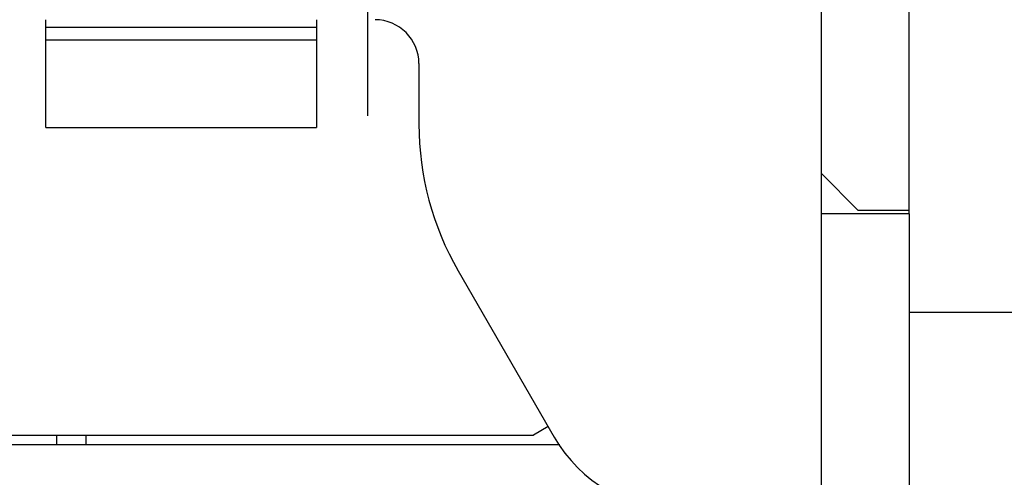
# Model space of a CAD drawing. Units: millimetres. Extents: x 11 to 751, y 29 to 435.
# Drawn here: x 547 to 560, y 348 to 355 of the extents above; entities that cross this region are included whole.
import ezdxf

# ---------------------------------------------------------------- set-up
doc = ezdxf.new("R2010")
doc.units = ezdxf.units.MM
doc.header["$MEASUREMENT"] = 0
doc.linetypes.add('CENTER', pattern=[2, 1.25, -0.25, 0.25, -0.25])
doc.layers.get('0').update_dxf_attribs({"lineweight": 30})
doc.layers.add('1', color=7, linetype='Continuous')

msp = doc.modelspace()

# ---------------------------------------------------------------- linework, layer by layer
at = {"linetype": 'Continuous'}
for p, q in [((557.696, 352.498), (557.696, 365.698)), ((558.896, 352.598), (558.896, 365.598)), ((547.096, 354.494), (547.096, 354.598)), ((550.796, 354.598), (550.796, 354.494)), ((550.796, 354.494), (547.096, 354.494)), ((547.096, 354.324), (547.096, 354.494)), ((550.796, 354.494), (550.796, 354.324)), ((547.096, 354.324), (550.796, 354.324)), ((547.096, 353.125), (547.096, 354.324)), ((550.796, 354.324), (550.796, 353.125)), ((552.196, 353.998), (552.196, 353.17)), ((547.096, 353.125), (550.796, 353.125)), ((557.696, 352.498), (558.196, 351.998)), ((557.696, 351.948), (557.696, 352.498)), ((557.696, 345.648), (557.696, 351.948)), ((558.896, 351.948), (557.696, 351.948)), ((558.196, 351.998), (558.896, 351.998)), ((558.896, 351.948), (558.896, 345.648)), ((552.732, 351.17), (554.044, 348.898)), ((561.196, 350.598), (558.896, 350.598)), ((553.962, 349.04), (553.761, 348.923)), ((539.196, 348.923), (553.761, 348.923)), ((547.246, 348.798), (547.246, 348.923)), ((547.646, 348.798), (547.646, 348.923)), ((539.346, 348.798), (554.12, 348.798))]:
    msp.add_line(p, q, dxfattribs=at)
msp.add_lwpolyline([(558.896, 351.948), (558.896, 351.97, 0), (558.896, 351.992, 0), (558.896, 352.014, 0), (558.896, 352.035, 0), (558.896, 352.057, 0), (558.896, 352.079, 0), (558.896, 352.101, 0), (558.896, 352.123, 0), (558.896, 352.145, 0), (558.896, 352.167, 0), (558.896, 352.189, 0), (558.896, 352.211, 0), (558.896, 352.232, 0), (558.896, 352.254, 0), (558.896, 352.276, 0), (558.896, 352.298, 0), (558.896, 352.32, 0), (558.896, 352.342, 0), (558.896, 352.363, 0), (558.896, 352.385, 0), (558.896, 352.406, 0), (558.896, 352.428, 0), (558.896, 352.45, 0), (558.896, 352.471, 0), (558.896, 352.49, 0), (558.896, 352.514, -0.000001), (558.896, 352.55, 0), (558.896, 352.598, 0)], format="xyb", dxfattribs=at)
for centre, radius, start, end in [((551.596, 353.998), 0.6, 0, 90), ((556.196, 353.17), 4, 180, 210), ((555.776, 349.898), 2, 210, 270)]:
    msp.add_arc(centre, radius, start, end, dxfattribs=at)
at = {"layer": '1', "color": 1, "linetype": 'CENTER', "ltscale": 5}
msp.add_line((551.496, 353.285), (551.496, 364.915), dxfattribs=at)

doc.saveas('drawing.dxf')
